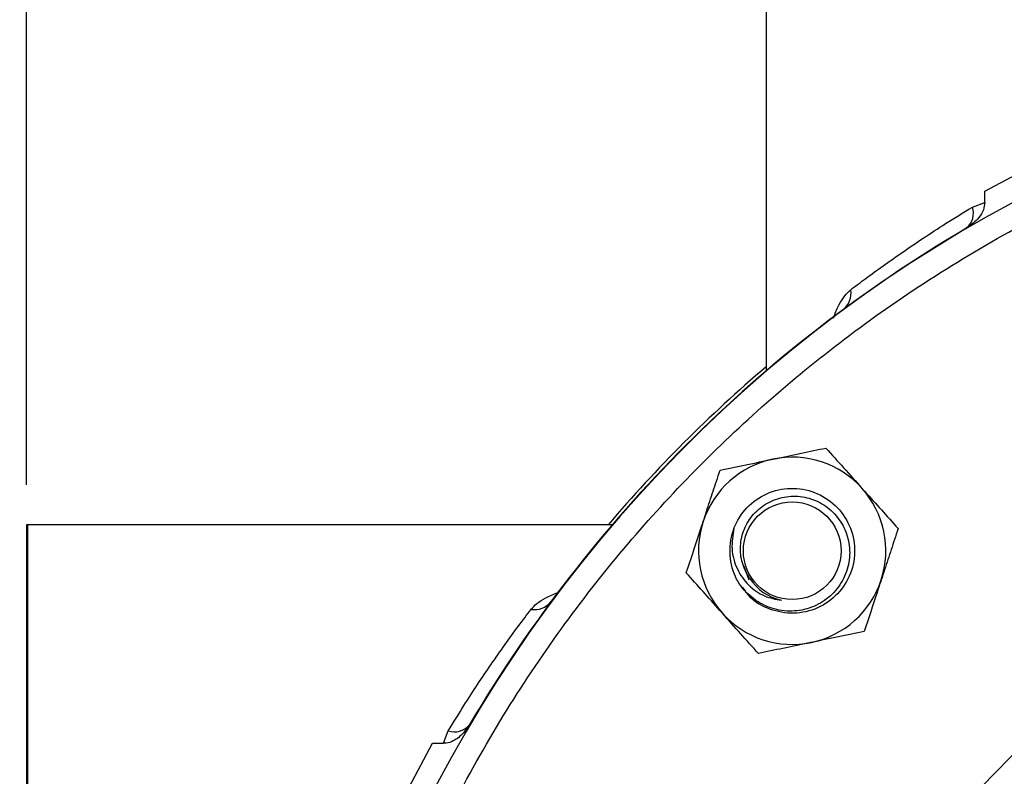
# Model space of a CAD drawing. Units: inches. Extents: x 0.8 to 23.2, y 0.3 to 17.7.
# Drawn here: x 17.8 to 19, y 9.7 to 10.7 of the extents above; entities that cross this region are included whole.
import ezdxf

# ---------------------------------------------------------------- set-up
doc = ezdxf.new("R2010")
doc.units = ezdxf.units.IN
doc.header["$MEASUREMENT"] = 0
doc.layers.add('SLD-0', color=7, linetype='Continuous')
doc.styles.add('SLDTEXTSTYLE9', font='TXT', dxfattribs={"width": 0.75})
doc.dimstyles.new('SLDDIMSTYLE1', dxfattribs={"dimtxt": 0.125, "dimasz": 0.13, "dimexe": 0, "dimexo": 0.0625, "dimgap": 0.03125, "dimtad": 0, "dimtih": 1, "dimtoh": 1, "dimlfac": 4, "dimrnd": 1e-09, "dimzin": 12, "dimdsep": 46, "dimtxsty": 'SLDTEXTSTYLE9', "dimsah": 1, "dimcen": 0.09, "dimadec": 0, "dimazin": 3, "dimtfac": 1, "dimtofl": 0, "dimtmove": 0, "dimatfit": 3, "dimfxl": 1, "dimfrac": 2, "dimtolj": 1, "dimtzin": 12, "dimarcsym": 0})

# ---------------------------------------------------------------- blocks, each defined once
blk = doc.blocks.new('_D_17')
at = {"layer": 'SLD-0'}
for p, q in [((18.6767, 10.9795), (16.8829, 10.9795)), ((17.0079, 10.9795), (17.0079, 10.0475)), ((17.0079, 8.917), (17.0079, 9.849)), ((17.5643, 8.917), (16.8829, 8.917))]:
    blk.add_line(p, q, dxfattribs=at)
for points in [[(17.0079, 10.9795), (16.9879, 10.8495), (17.0279, 10.8495)], [(17.0079, 8.917), (17.0279, 9.047), (16.9879, 9.047)]]:
    blk.add_solid(points, dxfattribs=at)
at = {"layer": 'SLD-0', "insert": (16.8462, 10.0102), "char_height": 0.125, "attachment_point": 1, "style": 'SLDTEXTSTYLE9'}
blk.add_mtext('8.25', dxfattribs=at)
blk = doc.blocks.new('_D_18')
at = {"layer": 'SLD-0'}
for p, q in [((17.8017, 10.1045), (17.8017, 11.7079)), ((19.8642, 11.1232), (19.8642, 11.7079)), ((17.8017, 11.5829), (18.6713, 11.5829)), ((19.8642, 11.5829), (18.9945, 11.5829))]:
    blk.add_line(p, q, dxfattribs=at)
for points in [[(17.8017, 11.5829), (17.9317, 11.5629), (17.9317, 11.6029)], [(19.8642, 11.5829), (19.7342, 11.6029), (19.7342, 11.5629)]]:
    blk.add_solid(points, dxfattribs=at)
at = {"layer": 'SLD-0', "insert": (18.6713, 11.6448), "char_height": 0.125, "attachment_point": 1, "style": 'SLDTEXTSTYLE9'}
blk.add_mtext('8.25', dxfattribs=at)

msp = doc.modelspace()

# ---------------------------------------------------------------- linework, layer by layer
at = {"color": 7, "linetype": 'Continuous', "lineweight": 25}
for p, q in [((18.72666, 10.97824), (18.72666, 10.24688)), ((19.00027, 10.47187), (19.06139, 10.50429)), ((19.00027, 10.45789), (19.00027, 10.47187)), ((18.9847, 10.45202), (19.00027, 10.45789)), ((18.9775, 10.42581), (18.97539, 10.4245)), ((17.80166, 10.05447), (17.80166, 7.77952)), ((18.53428, 10.05449), (17.80291, 10.05449)), ((18.70542, 9.98503), (18.69904, 10.00227)), ((18.35665, 9.80576), (18.35535, 9.80365)), ((18.32327, 9.78088), (18.32913, 9.79645)), ((18.27687, 9.71977), (18.30928, 9.78088)), ((18.30928, 9.78088), (18.32327, 9.78088))]:
    msp.add_line(p, q, dxfattribs=at)
at = {"color": 8, "linetype": 'Continuous', "lineweight": 25}
msp.add_line((17.80291, 10.05449), (17.80291, 7.77949), dxfattribs=at)
at = {"color": 7, "linetype": 'Continuous', "lineweight": 25}
msp.add_circle((18.75931, 10.02185), 0.06108, dxfattribs=at)
for centre, radius, start, end in [((19.86416, 8.91699), 1.74947, 315, 190.26904), ((18.96153, 10.44429), 0.02443, 310.82047, 18.45625), ((19.86416, 8.91699), 1.75, 120.52199, 149.47801), ((19.86416, 8.91699), 1.75, 220.41143, 59.47801), ((18.80651, 10.34424), 0.02643, 308.15663, 9.43022), ((19.86416, 8.91699), 1.75393, 130.43192, 139.56808), ((18.75931, 10.02185), 0.11719, 41.82522, 101.82522), ((18.75931, 10.02185), 0.11719, 101.82522, 161.82522), ((18.75931, 10.02185), 0.11719, 341.82522, 41.82522), ((17.80291, 10.02324), 0.03125, 90, 92.29244), ((18.75931, 10.02185), 0.11719, 161.82522, 221.82522), ((18.75931, 10.02185), 0.07813, 159.06491, 203.9532), ((18.75931, 10.02185), 0.06336, 212.66916, 257.77422), ((18.75931, 10.02185), 0.11719, 281.82522, 341.82522), ((18.43691, 9.97464), 0.02643, 260.56978, 321.84337), ((18.75931, 10.02185), 0.11719, 221.82522, 281.82522), ((18.33686, 9.81962), 0.02443, 251.54375, 319.17953)]:
    msp.add_arc(centre, radius, start, end, dxfattribs=at)
at = {"color": 8, "linetype": 'Continuous', "lineweight": 25}
for radius, end in [(1.43664, 153.32982), (1.43626, 153.2836)]:
    msp.add_arc((20.07629, 8.70486), radius, 111.59021, end, dxfattribs=at)
for points, knots in [([(18.15747, 8.71467), (18.15423, 8.74259), (18.14643, 8.80977), (18.14351, 8.91701), (18.14736, 9.03548), (18.15964, 9.15321), (18.17978, 9.26919), (18.20761, 9.38274), (18.24273, 9.49317), (18.28742, 9.60669), (18.34267, 9.72174), (18.40919, 9.83644), (18.48272, 9.94349), (18.56219, 10.04246), (18.64726, 10.13389), (18.73869, 10.21896), (18.83765, 10.29843), (18.94471, 10.37196), (19.05941, 10.43849), (19.17446, 10.49373), (19.28798, 10.53842), (19.39841, 10.57355), (19.51195, 10.60137), (19.62794, 10.62153), (19.74567, 10.63374), (19.86416, 10.63783), (19.98265, 10.63374), (20.10037, 10.62153), (20.21636, 10.60137), (20.32991, 10.57355), (20.44034, 10.53842), (20.55386, 10.49374), (20.6689, 10.43848), (20.78363, 10.37199), (20.89058, 10.29835), (20.98992, 10.21926), (21.05023, 10.1614), (21.08001, 10.13284)], [0, 0, 0, 0, 0.0198134, 0.0476891, 0.0755636, 0.1033729, 0.1311002, 0.1585346, 0.1857639, 0.2127728, 0.2445214, 0.2756852, 0.3062069, 0.3360354, 0.365126, 0.3942159, 0.424044, 0.4545658, 0.48573, 0.5174793, 0.5444871, 0.5717164, 0.5991518, 0.6268781, 0.6546873, 0.682563, 0.7104376, 0.7382468, 0.7659742, 0.7934085, 0.8206379, 0.8476467, 0.8793953, 0.9105591, 0.9410808, 0.9709096, 1, 1, 1, 1]), ([(18.81116, 10.31311), (18.81137, 10.31381), (18.81333, 10.3203), (18.81798, 10.32994), (18.82486, 10.34156), (18.83006, 10.34628), (18.83259, 10.34858)], [0, 0, 0, 0, 0.041666, 0.38605563, 0.70229576, 1, 1, 1, 1]), ([(19.52926, 10.08719), (19.4987, 10.07441), (19.43732, 10.04874), (19.34844, 10.00234), (19.26194, 9.95002), (19.17869, 9.89139), (19.09922, 9.82687), (19.02425, 9.7569), (18.95428, 9.68194), (18.88977, 9.60247), (18.83111, 9.51922), (18.7789, 9.43267), (18.73799, 9.35517), (18.71703, 9.30551), (18.70906, 9.28662)], [0, 0, 0, 0, 0.0844325, 0.1695565, 0.2553264, 0.3420057, 0.4289447, 0.5160919, 0.6032352, 0.6901743, 0.7768575, 0.8626235, 0.9477494, 1, 1, 1, 1]), ([(19.57079, 9.98224), (19.54255, 9.97043), (19.48583, 9.94671), (19.4037, 9.90383), (19.32377, 9.85548), (19.24683, 9.80131), (19.1734, 9.74169), (19.10413, 9.67703), (19.03945, 9.60777), (18.97992, 9.53428), (18.92613, 9.45855), (18.8951, 9.4057), (18.87998, 9.37996)], [0, 0, 0, 0, 0.098269, 0.1973428, 0.2971687, 0.3980526, 0.499239, 0.6006679, 0.7020918, 0.8032782, 0.904167, 1, 1, 1, 1]), ([(18.43258, 9.94857), (18.43482, 9.95105), (18.43954, 9.95626), (18.45128, 9.9632), (18.46072, 9.9678), (18.4669, 9.96967), (18.46715, 9.96974)], [0, 0, 0, 0, 0.297646, 0.62585241, 0.98463023, 1, 1, 1, 1])]:
    msp.add_open_spline(points, degree=3, knots=knots, dxfattribs=at)
at = {"color": 7, "linetype": 'Continuous', "lineweight": 25}
for points, knots in [([(19.00027, 10.45789), (18.9999, 10.45476), (18.99908, 10.4478), (18.99323, 10.439), (18.9858, 10.43156), (18.98029, 10.42774), (18.9775, 10.42581)], [0, 0, 0, 0, 0.2285557, 0.509032, 0.7512856, 1, 1, 1, 1]), ([(18.83259, 10.34858), (18.83875, 10.35323), (18.85151, 10.36287), (18.87318, 10.37863), (18.89712, 10.39548), (18.92324, 10.41317), (18.95207, 10.43199), (18.97338, 10.44507), (18.9847, 10.45202)], [0, 0, 0, 0, 0.1478858, 0.3061946, 0.4749523, 0.6398976, 0.8086615, 1, 1, 1, 1]), ([(18.73529, 10.13655), (18.73686, 10.13688), (18.74875, 10.13936), (18.77116, 10.14406), (18.79133, 10.14828), (18.80151, 10.15041)], [0, 0, 0, 0, 0.0700984, 0.5307887, 1, 1, 1, 1]), ([(18.80151, 10.15041), (18.80884, 10.14222), (18.82363, 10.1257), (18.83892, 10.10861), (18.84663, 10.09999)], [0, 0, 0, 0, 0.495458, 1, 1, 1, 1]), ([(21.08001, 10.13284), (21.10857, 10.10306), (21.16642, 10.04275), (21.24552, 9.94342), (21.31915, 9.83647), (21.38565, 9.72173), (21.4409, 9.60669), (21.48559, 9.49317), (21.52072, 9.38274), (21.54854, 9.2692), (21.5687, 9.15321), (21.58091, 9.03549), (21.585, 8.91699), (21.58091, 8.7985), (21.5687, 8.68078), (21.54854, 8.56479), (21.52072, 8.45124), (21.48559, 8.34081), (21.4409, 8.22729), (21.38566, 8.11225), (21.31913, 7.99754), (21.2456, 7.89049), (21.16614, 7.79152), (21.08106, 7.70009), (20.98963, 7.61502), (20.89067, 7.53555), (20.78362, 7.46202), (20.66891, 7.3955), (20.55386, 7.34025), (20.44034, 7.29556), (20.32991, 7.26044), (20.21637, 7.23262), (20.10038, 7.21246), (19.98266, 7.20024), (19.86416, 7.19616), (19.74567, 7.20024), (19.62795, 7.21245), (19.51196, 7.23261), (19.39841, 7.26044), (19.28798, 7.29556), (19.17446, 7.34025), (19.05942, 7.3955), (18.94469, 7.462), (18.83774, 7.53563), (18.7384, 7.61473), (18.67809, 7.67258), (18.64831, 7.70114)], [0, 0, 0, 0, 0.0229101, 0.0464013, 0.070439, 0.0949826, 0.119987, 0.1412572, 0.1627019, 0.1843089, 0.2061449, 0.2280463, 0.25, 0.2719528, 0.2938542, 0.3156911, 0.3372973, 0.358742, 0.380013, 0.4050168, 0.4295601, 0.4535978, 0.4770894, 0.5, 0.5229099, 0.5464013, 0.570439, 0.5949826, 0.619987, 0.6412572, 0.6627019, 0.6843089, 0.7061449, 0.7280463, 0.75, 0.7719528, 0.7938542, 0.8156911, 0.8372973, 0.858742, 0.880013, 0.9050168, 0.9295601, 0.9535978, 0.9770896, 1, 1, 1, 1]), ([(18.66907, 10.12268), (18.67982, 10.12493), (18.70153, 10.12948), (18.72397, 10.13418), (18.73529, 10.13655)], [0, 0, 0, 0, 0.49545796, 1, 1, 1, 1]), ([(18.64797, 10.0584), (18.65074, 10.06684), (18.65632, 10.08383), (18.66335, 10.10526), (18.66756, 10.1181), (18.66907, 10.12268)], [0, 0, 0, 0, 0.3877956, 0.781347, 1, 1, 1, 1]), ([(18.68634, 10.04976), (18.68637, 10.04983), (18.69002, 10.05935), (18.70123, 10.0771), (18.72676, 10.0951), (18.75727, 10.10198), (18.7881, 10.09665), (18.81454, 10.07995), (18.83255, 10.05439), (18.83944, 10.02388), (18.83412, 9.99307), (18.81739, 9.96661), (18.79188, 9.9486), (18.76125, 9.94165), (18.73086, 9.94729), (18.70797, 9.95992), (18.70008, 9.97245), (18.69767, 9.97628)], [0, 0, 0, 0, 0.0005573, 0.0746125, 0.1490801, 0.2235478, 0.297603, 0.3722983, 0.4464918, 0.5206854, 0.5953807, 0.6694359, 0.7439035, 0.8183712, 0.8924263, 0.9671217, 1, 1, 1, 1]), ([(18.84663, 10.09999), (18.8477, 10.0988), (18.8558, 10.08975), (18.87107, 10.07269), (18.88482, 10.05733), (18.89175, 10.04958)], [0, 0, 0, 0, 0.0700984, 0.5307887, 1, 1, 1, 1]), ([(18.70597, 9.98764), (18.70253, 9.99379), (18.69557, 10.00621), (18.69357, 10.02804), (18.69838, 10.04948), (18.71024, 10.06842), (18.72778, 10.0826), (18.7493, 10.09033), (18.77237, 10.09061), (18.79455, 10.08322), (18.81326, 10.06884), (18.82641, 10.04886), (18.83232, 10.02547), (18.83024, 10.00112), (18.82017, 9.97861), (18.80311, 9.9604), (18.7808, 9.94872), (18.75562, 9.94491), (18.73033, 9.94966), (18.70782, 9.96253), (18.69438, 9.9777), (18.68916, 9.98772), (18.68791, 9.99013)], [0, 0, 0, 0, 0.0461626, 0.09334, 0.1411346, 0.1893733, 0.2383601, 0.2876591, 0.3378398, 0.3881985, 0.4395741, 0.4910451, 0.5435614, 0.5962202, 0.6498007, 0.7036495, 0.7582933, 0.8133343, 0.8690407, 0.9252757, 0.9820438, 1, 1, 1, 1]), ([(18.62686, 9.99412), (18.63216, 10.01027), (18.63912, 10.03147), (18.64627, 10.05322), (18.64797, 10.0584)], [0, 0, 0, 0, 0.7618982, 1, 1, 1, 1]), ([(18.68634, 10.04976), (18.68498, 10.0412), (18.68226, 10.02406), (18.68926, 9.99876), (18.70373, 9.97821), (18.72347, 9.96402), (18.73865, 9.96124), (18.74589, 9.95992)], [0, 0, 0, 0, 0.2108861, 0.4219477, 0.6240169, 0.8206402, 1, 1, 1, 1]), ([(18.89175, 10.04958), (18.89025, 10.04499), (18.88607, 10.03227), (18.87904, 10.01085), (18.87346, 9.99385), (18.87065, 9.98529)], [0, 0, 0, 0, 0.2186535, 0.6067837, 1, 1, 1, 1]), ([(18.67198, 9.9437), (18.67091, 9.94489), (18.66281, 9.95394), (18.64754, 9.97101), (18.6338, 9.98637), (18.62686, 9.99412)], [0, 0, 0, 0, 0.0700984, 0.5307887, 1, 1, 1, 1]), ([(18.87065, 9.98529), (18.86895, 9.98011), (18.86181, 9.95836), (18.85485, 9.93716), (18.84954, 9.92101)], [0, 0, 0, 0, 0.23810182, 1, 1, 1, 1]), ([(18.32913, 9.79645), (18.33566, 9.8071), (18.34799, 9.8272), (18.36577, 9.85454), (18.38292, 9.88003), (18.39991, 9.90432), (18.41677, 9.92761), (18.42732, 9.94159), (18.43258, 9.94857)], [0, 0, 0, 0, 0.1798102, 0.3393338, 0.4951507, 0.6654669, 0.8330266, 1, 1, 1, 1]), ([(18.7171, 9.89328), (18.70977, 9.90147), (18.69498, 9.918), (18.67969, 9.93508), (18.67198, 9.9437)], [0, 0, 0, 0, 0.495458, 1, 1, 1, 1]), ([(18.84954, 9.92101), (18.83879, 9.91876), (18.81708, 9.91421), (18.79464, 9.90952), (18.78332, 9.90715)], [0, 0, 0, 0, 0.495458, 1, 1, 1, 1]), ([(18.78332, 9.90715), (18.78175, 9.90682), (18.76986, 9.90433), (18.74745, 9.89964), (18.72728, 9.89541), (18.7171, 9.89328)], [0, 0, 0, 0, 0.0700984, 0.5307887, 1, 1, 1, 1]), ([(18.35535, 9.80365), (18.35303, 9.80036), (18.34759, 9.79261), (18.33781, 9.78434), (18.32855, 9.78111), (18.3244, 9.78093), (18.32327, 9.78088)], [0, 0, 0, 0, 0.2953499, 0.6958491, 0.9165624, 1, 1, 1, 1])]:
    msp.add_open_spline(points, degree=3, knots=knots, dxfattribs=at)

# ---------------------------------------------------------------- dimensions: what is measured, and where the dimension line sits
at = {"layer": 'SLD-0'}
dim = msp.add_linear_dim(base=(17.80166, 11.58289), p1=(19.86416, 11.07321), p2=(17.80166, 10.05447), dimstyle='SLDDIMSTYLE1', dxfattribs=at)
dim.commit()
dim.dimension.update_dxf_attribs({"geometry": '_D_18', "text_midpoint": (18.83291, 11.58289), "dimtype": 160})
dim = msp.add_linear_dim(base=(17.00787, 10.97949), p1=(17.61432, 8.91699), p2=(18.72669, 10.97949), angle=90, dimstyle='SLDDIMSTYLE1', dxfattribs=at)
dim.commit()
dim.dimension.update_dxf_attribs({"geometry": '_D_17', "text_midpoint": (17.00787, 9.94824), "dimtype": 160})

doc.saveas('drawing.dxf')
